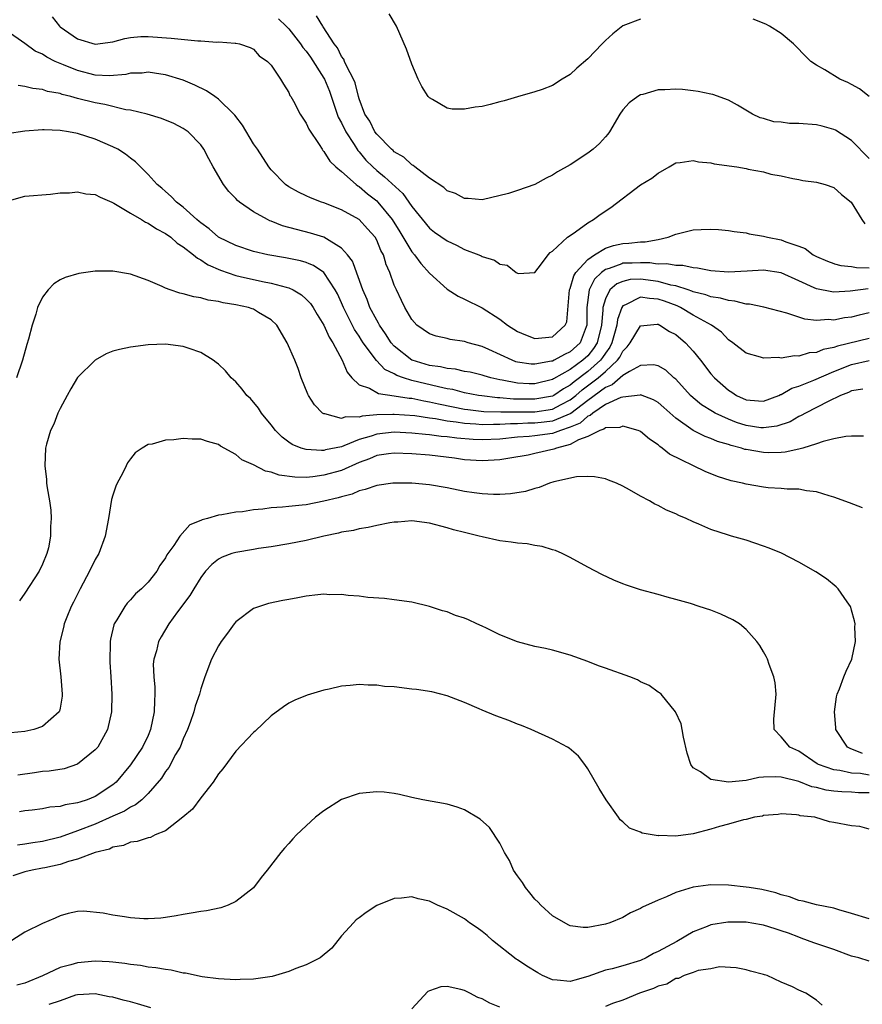
# Model space of a CAD drawing. Units: inches. Extents: x 2592000 to 2595000, y 1485000 to 1488000.
# Drawn here: x 2593188 to 2593284, y 1485824 to 1485936 of the extents above; entities that cross this region are included whole.
import ezdxf

# ---------------------------------------------------------------- set-up
doc = ezdxf.new("R2010")
doc.units = ezdxf.units.IN
doc.header["$MEASUREMENT"] = 0
doc.layers.add('LD25921485_10ft', color=70, linetype='Continuous')

msp = doc.modelspace()

# ---------------------------------------------------------------- linework, layer by layer
at = {"layer": 'LD25921485_10ft'}
for points, elevation in [([(2593192.09, 1485936.09), (2593192.95, 1485935), (2593193, 1485934.95), (2593195, 1485933.57), (2593197, 1485932.98), (2593199, 1485933.24), (2593200.38, 1485933.62), (2593201, 1485933.71), (2593202.18, 1485933.82), (2593203, 1485933.83), (2593205.63, 1485933.63), (2593208.67, 1485933.33), (2593209, 1485933.33), (2593210.81, 1485933.19), (2593211, 1485933.21), (2593212.92, 1485933.08), (2593213, 1485933.08), (2593213.41, 1485933), (2593214.6, 1485932.6), (2593215, 1485932.38), (2593215.65, 1485931.65), (2593216.6, 1485931), (2593217, 1485930.57), (2593218.05, 1485929), (2593218.4, 1485928.4), (2593219, 1485927.47), (2593219.13, 1485927.13), (2593219.23, 1485927), (2593219.53, 1485926.47), (2593220.3, 1485925), (2593221, 1485923.98), (2593221.28, 1485923.28), (2593222.47, 1485921.53), (2593222.8, 1485921), (2593222.88, 1485920.88), (2593223, 1485920.77), (2593223.66, 1485919.66), (2593224.36, 1485919), (2593225, 1485918.48), (2593226.67, 1485917), (2593226.85, 1485916.85), (2593227, 1485916.78), (2593227.95, 1485915.95), (2593229, 1485915.15), (2593229.15, 1485915), (2593230.76, 1485913), (2593231.63, 1485911.63), (2593233, 1485909.34), (2593233.29, 1485909), (2593234.01, 1485908.01), (2593234.04, 1485907.98), (2593235, 1485906.91), (2593237, 1485905.08), (2593238.28, 1485904.28), (2593239, 1485903.96), (2593241, 1485902.97), (2593243, 1485901.67), (2593243.88, 1485901), (2593245, 1485900.29), (2593245.91, 1485899.91), (2593247, 1485899.49), (2593249, 1485899.65), (2593250.44, 1485901), (2593250.61, 1485901.39), (2593250.93, 1485905), (2593251, 1485905.18), (2593251.4, 1485906.6), (2593251.66, 1485907), (2593252.55, 1485907.98), (2593253, 1485908.48), (2593253.76, 1485909), (2593255, 1485909.75), (2593255.94, 1485910.06), (2593257, 1485910.3), (2593257.68, 1485910.32), (2593259, 1485910.49), (2593259.52, 1485910.48), (2593261, 1485910.73), (2593262.16, 1485911), (2593263, 1485911.34), (2593265, 1485911.83), (2593265.88, 1485911.88), (2593267, 1485911.92), (2593267.88, 1485911.88), (2593269, 1485911.78), (2593269.66, 1485911.66), (2593271, 1485911.48), (2593271.37, 1485911.37), (2593273, 1485911.12), (2593273.44, 1485911), (2593275, 1485910.7), (2593275.53, 1485910.47), (2593277, 1485909.98), (2593277.72, 1485909.72), (2593278.62, 1485909), (2593279, 1485908.79), (2593280.27, 1485908.26), (2593281, 1485908), (2593281.07, 1485907.98), (2593281.78, 1485907.78), (2593283, 1485907.67), (2593283.55, 1485907.55), (2593285, 1485907.52)], 11260), ([(2593217.85, 1485935.85), (2593218.71, 1485935), (2593219, 1485934.69), (2593220.35, 1485933), (2593220.6, 1485932.6), (2593221, 1485932.15), (2593221.49, 1485931.49), (2593223, 1485929.11), (2593223.06, 1485929), (2593223.63, 1485927.63), (2593224.64, 1485924.64), (2593225, 1485924.02), (2593225.49, 1485923), (2593226.44, 1485921.56), (2593226.87, 1485920.87), (2593227, 1485920.73), (2593227.78, 1485919.78), (2593228.55, 1485919), (2593229, 1485918.59), (2593229.88, 1485917.88), (2593231.96, 1485915.96), (2593232.65, 1485915), (2593233, 1485914.48), (2593235, 1485912.02), (2593235.58, 1485911.58), (2593237, 1485910.58), (2593238.09, 1485910.09), (2593239, 1485909.62), (2593240.61, 1485909), (2593240.88, 1485908.88), (2593241, 1485908.81), (2593242.39, 1485908.39), (2593242.95, 1485907.98), (2593243, 1485907.95), (2593243.82, 1485907.82), (2593244.86, 1485907), (2593245, 1485906.91), (2593245.13, 1485906.87), (2593247, 1485906.97), (2593247.75, 1485907.98), (2593248.5, 1485909), (2593248.74, 1485909.26), (2593249, 1485909.41), (2593250.71, 1485911), (2593251, 1485911.21), (2593251.61, 1485911.61), (2593253, 1485912.65), (2593253.65, 1485913), (2593254.42, 1485913.58), (2593255.62, 1485914.38), (2593259, 1485916.97), (2593260.27, 1485917.73), (2593261, 1485918.3), (2593262.27, 1485919), (2593263, 1485919.45), (2593263.49, 1485919.49), (2593265, 1485919.74), (2593265.59, 1485919.59), (2593267, 1485919.47), (2593267.36, 1485919.36), (2593269.94, 1485919), (2593271, 1485918.82), (2593271.25, 1485918.75), (2593273, 1485918.44), (2593273.81, 1485918.19), (2593275, 1485917.98), (2593276.33, 1485917.67), (2593277, 1485917.55), (2593277.45, 1485917.45), (2593279, 1485917.27), (2593280, 1485917), (2593281, 1485916.67), (2593281.86, 1485915.86), (2593282.97, 1485915), (2593284.15, 1485913), (2593284.51, 1485912.51)], 11270), ([(2593285, 1485919.94), (2593283, 1485922.01), (2593281.17, 1485923.17), (2593281, 1485923.26), (2593279.64, 1485923.64), (2593279, 1485923.77), (2593277, 1485923.92), (2593275.95, 1485923.95), (2593275, 1485924.07), (2593274.14, 1485924.14), (2593273, 1485924.49), (2593272.59, 1485924.59), (2593271.72, 1485925), (2593270.04, 1485926.04), (2593269, 1485926.6), (2593267.22, 1485927.22), (2593267, 1485927.27), (2593265.57, 1485927.57), (2593265, 1485927.65), (2593263.79, 1485927.79), (2593263, 1485927.86), (2593261.78, 1485927.78), (2593261, 1485927.76), (2593259.25, 1485927.25), (2593259, 1485927.19), (2593258.69, 1485927), (2593257.7, 1485926.3), (2593257, 1485925.5), (2593256.64, 1485925), (2593255.49, 1485923), (2593255.28, 1485922.72), (2593255, 1485922.43), (2593254.34, 1485921.66), (2593253.61, 1485921), (2593253, 1485920.56), (2593251, 1485919.25), (2593249.57, 1485918.43), (2593249, 1485918.06), (2593248.27, 1485917.73), (2593247, 1485916.98), (2593245, 1485916.3), (2593243.98, 1485915.98), (2593241, 1485915.27), (2593239.39, 1485915.39), (2593239, 1485915.39), (2593237.97, 1485915.97), (2593237, 1485916.29), (2593236.64, 1485916.64), (2593235, 1485917.73), (2593233.33, 1485919), (2593233.15, 1485919.15), (2593233, 1485919.22), (2593232.09, 1485920.09), (2593231, 1485920.72), (2593230.86, 1485920.86), (2593230.68, 1485921), (2593229, 1485922.73), (2593228.8, 1485923), (2593228.22, 1485924.22), (2593227.67, 1485925), (2593227, 1485926.75), (2593226.93, 1485927), (2593226.55, 1485928.55), (2593226.36, 1485929), (2593225.59, 1485930.41), (2593225.34, 1485931), (2593225.25, 1485931.25), (2593225, 1485931.56), (2593224.54, 1485932.54), (2593224.18, 1485933), (2593222.93, 1485934.93), (2593222.87, 1485935), (2593222.17, 1485936.17)], 11280), ([(2593259, 1485935.82), (2593257, 1485935.03), (2593255.85, 1485934.15), (2593255, 1485933.37), (2593254.63, 1485933), (2593253, 1485931.28), (2593251.75, 1485930.25), (2593251, 1485929.51), (2593250.1, 1485929), (2593249, 1485928.25), (2593247.81, 1485927.81), (2593247, 1485927.54), (2593245, 1485926.98), (2593243.5, 1485926.5), (2593243, 1485926.39), (2593241.9, 1485926.1), (2593241, 1485925.89), (2593240.19, 1485925.81), (2593239, 1485925.57), (2593237.57, 1485925.57), (2593237, 1485925.68), (2593235.33, 1485926.67), (2593235, 1485926.84), (2593234.86, 1485927), (2593234.13, 1485928.13), (2593233.71, 1485929), (2593233, 1485930.69), (2593232.4, 1485932.4), (2593231.25, 1485935), (2593230.42, 1485936.42)], 11290), ([(2593284.98, 1485927), (2593283.89, 1485927.89), (2593283, 1485928.39), (2593282.59, 1485928.59), (2593281.66, 1485929), (2593279.97, 1485930.03), (2593279, 1485930.56), (2593278.37, 1485931), (2593277.67, 1485931.67), (2593276.71, 1485932.71), (2593276.4, 1485933), (2593275, 1485934.16), (2593273.67, 1485935), (2593273.24, 1485935.24), (2593271.81, 1485935.81)], 11290), ([(2593284.89, 1485905.11), (2593282.85, 1485904.85), (2593281, 1485904.76), (2593280.77, 1485904.77), (2593279, 1485905.12), (2593278.75, 1485905.25), (2593277, 1485906.02), (2593275, 1485906.96), (2593273, 1485907.24), (2593271.12, 1485907.12), (2593269, 1485907.03), (2593267, 1485907.17), (2593265.48, 1485907.48), (2593265, 1485907.5), (2593263.8, 1485907.8), (2593263, 1485907.77), (2593262.01, 1485907.98), (2593261.99, 1485907.99), (2593261, 1485907.95), (2593260.72, 1485907.98), (2593260.07, 1485908.07), (2593259, 1485908.09), (2593258.04, 1485908.04), (2593257, 1485908.03), (2593256.89, 1485907.98), (2593255.44, 1485907.44), (2593255, 1485907.32), (2593254.58, 1485907), (2593253.77, 1485906.23), (2593253.16, 1485905), (2593252.9, 1485903), (2593252.9, 1485901), (2593252.81, 1485900.81), (2593252.12, 1485899), (2593251, 1485897.95), (2593250.34, 1485897.66), (2593249.18, 1485897), (2593249, 1485896.91), (2593248.88, 1485896.88), (2593247, 1485896.54), (2593246.57, 1485896.57), (2593245, 1485896.8), (2593244.84, 1485896.84), (2593244.42, 1485897), (2593241.77, 1485898.23), (2593241, 1485898.57), (2593239.42, 1485899), (2593239, 1485899.14), (2593237.37, 1485899.37), (2593237, 1485899.47), (2593235.75, 1485899.75), (2593235, 1485900.02), (2593233.57, 1485901), (2593233, 1485901.62), (2593232.21, 1485903), (2593231.81, 1485903.81), (2593231.25, 1485905), (2593231, 1485905.56), (2593230.5, 1485907), (2593230.05, 1485907.98), (2593230.03, 1485908.03), (2593229.76, 1485909), (2593229.48, 1485909.48), (2593229, 1485910.68), (2593228.82, 1485911), (2593227.97, 1485911.97), (2593227, 1485913), (2593225, 1485914.11), (2593223, 1485914.91), (2593222.73, 1485915), (2593221.47, 1485915.47), (2593221, 1485915.71), (2593220.11, 1485916.11), (2593219, 1485916.74), (2593218.62, 1485917), (2593217, 1485918.67), (2593216.74, 1485919), (2593215.43, 1485921), (2593215, 1485921.62), (2593213.73, 1485923.73), (2593212.87, 1485924.87), (2593212.77, 1485925), (2593211, 1485926.7), (2593210.58, 1485927), (2593209.65, 1485927.65), (2593208.31, 1485928.31), (2593207, 1485928.88), (2593205, 1485929.48), (2593204.46, 1485929.54), (2593203, 1485929.76), (2593202.32, 1485929.68), (2593201, 1485929.65), (2593200.48, 1485929.52), (2593198.63, 1485929.37), (2593197, 1485929.44), (2593195, 1485929.95), (2593193.38, 1485930.62), (2593193, 1485930.76), (2593192.46, 1485931), (2593191.48, 1485931.48), (2593191, 1485931.83), (2593190.18, 1485932.18), (2593189, 1485933.04), (2593187, 1485934.44)], 11250), ([(2593285, 1485902.4), (2593283.86, 1485902.14), (2593283, 1485901.92), (2593282.18, 1485901.82), (2593281, 1485901.58), (2593280.38, 1485901.62), (2593279, 1485901.54), (2593277.69, 1485901.69), (2593275.64, 1485902.36), (2593273.03, 1485903.03), (2593271.39, 1485903.39), (2593271, 1485903.4), (2593269.74, 1485903.74), (2593269, 1485903.79), (2593268.08, 1485904.08), (2593267, 1485904.22), (2593266.44, 1485904.44), (2593265, 1485904.78), (2593264.85, 1485904.85), (2593264.42, 1485905), (2593263, 1485905.47), (2593262.44, 1485905.56), (2593261, 1485905.98), (2593259, 1485906.22), (2593257.83, 1485906.17), (2593257, 1485905.98), (2593256.3, 1485905.7), (2593255.53, 1485905), (2593255, 1485903.98), (2593254.71, 1485903), (2593254.71, 1485902.71), (2593254.55, 1485901), (2593254.06, 1485899), (2593253.66, 1485898.34), (2593253, 1485897.52), (2593252.44, 1485897), (2593251, 1485895.94), (2593249.12, 1485894.88), (2593249, 1485894.8), (2593247, 1485894.31), (2593246.32, 1485894.32), (2593245, 1485894.38), (2593243.26, 1485894.74), (2593243, 1485894.77), (2593241.99, 1485895), (2593241.23, 1485895.23), (2593241, 1485895.31), (2593239.63, 1485895.63), (2593239, 1485895.74), (2593237.97, 1485895.97), (2593237, 1485896.05), (2593236.24, 1485896.24), (2593235, 1485896.41), (2593233.05, 1485897), (2593233, 1485897.02), (2593231, 1485898.62), (2593230.66, 1485899), (2593230.01, 1485900.01), (2593229.31, 1485901), (2593229.21, 1485901.21), (2593229, 1485901.55), (2593228.24, 1485903), (2593227.91, 1485903.91), (2593227.43, 1485905), (2593226.36, 1485907.98), (2593226.26, 1485908.26), (2593225.7, 1485909), (2593225, 1485909.76), (2593222.99, 1485910.99), (2593221.47, 1485911.47), (2593219.87, 1485911.87), (2593218.3, 1485912.3), (2593217, 1485912.82), (2593216.86, 1485912.86), (2593216.58, 1485913), (2593215, 1485913.88), (2593213.39, 1485915), (2593213.18, 1485915.18), (2593213, 1485915.39), (2593212.19, 1485916.19), (2593211.59, 1485917), (2593210.39, 1485919), (2593209.9, 1485919.9), (2593209.34, 1485921), (2593209, 1485921.51), (2593207.55, 1485923), (2593207, 1485923.38), (2593205.92, 1485923.92), (2593204.52, 1485924.52), (2593202.92, 1485925), (2593201, 1485925.45), (2593200.49, 1485925.51), (2593198.09, 1485926.09), (2593197, 1485926.27), (2593195, 1485926.79), (2593194.24, 1485927), (2593193.24, 1485927.24), (2593193, 1485927.34), (2593191.58, 1485927.58), (2593191, 1485927.79), (2593189.91, 1485927.91), (2593189, 1485928.16), (2593188.25, 1485928.25)], 11240), ([(2593285, 1485899.48), (2593281.39, 1485898.61), (2593281, 1485898.45), (2593279.78, 1485898.22), (2593279, 1485897.88), (2593278.17, 1485897.83), (2593277, 1485897.47), (2593276.49, 1485897.51), (2593275, 1485897.25), (2593274.7, 1485897.3), (2593273, 1485897.22), (2593272.65, 1485897.35), (2593271, 1485897.82), (2593269.5, 1485899), (2593269, 1485899.33), (2593268.2, 1485900.2), (2593267.07, 1485901), (2593265, 1485902.15), (2593263.55, 1485903), (2593263.18, 1485903.18), (2593261.72, 1485903.72), (2593261, 1485903.97), (2593260.02, 1485904.02), (2593259, 1485904.19), (2593257.31, 1485903.31), (2593257, 1485903.2), (2593256.86, 1485903), (2593256.37, 1485901.63), (2593256.3, 1485901), (2593256.05, 1485900.05), (2593255.75, 1485899), (2593255.5, 1485898.5), (2593255, 1485897.82), (2593254.69, 1485897.31), (2593254.44, 1485897), (2593253, 1485895.72), (2593251.45, 1485894.55), (2593251, 1485894.16), (2593250.25, 1485893.75), (2593249.13, 1485893), (2593249, 1485892.93), (2593247, 1485892.56), (2593246.56, 1485892.56), (2593244.57, 1485892.57), (2593243, 1485892.72), (2593242.72, 1485892.72), (2593240.94, 1485892.94), (2593240.58, 1485893), (2593239, 1485893.31), (2593237.66, 1485893.66), (2593237, 1485893.76), (2593236.04, 1485893.96), (2593233, 1485894.7), (2593232.05, 1485895), (2593231.28, 1485895.28), (2593231, 1485895.45), (2593229.94, 1485895.94), (2593228.97, 1485896.97), (2593227.47, 1485899), (2593227.28, 1485899.28), (2593227, 1485899.74), (2593226.49, 1485900.49), (2593225.23, 1485903), (2593225, 1485903.54), (2593224.54, 1485904.54), (2593224.28, 1485905), (2593223, 1485907), (2593221.8, 1485907.8), (2593221.32, 1485907.98), (2593221, 1485908.11), (2593220.32, 1485908.32), (2593218.65, 1485908.65), (2593216.62, 1485909), (2593215, 1485909.39), (2593213, 1485910.04), (2593211.01, 1485911), (2593209.94, 1485911.94), (2593209, 1485912.62), (2593208.8, 1485912.8), (2593208.54, 1485913), (2593207, 1485914.41), (2593206.22, 1485915), (2593205.65, 1485915.65), (2593205, 1485916.19), (2593204.58, 1485916.58), (2593204.04, 1485917), (2593203, 1485918.14), (2593201.57, 1485919.57), (2593201, 1485919.98), (2593200.44, 1485920.44), (2593199.55, 1485921), (2593199, 1485921.29), (2593197, 1485922.14), (2593195, 1485922.79), (2593193.95, 1485923), (2593193, 1485923.15), (2593191.2, 1485923.2), (2593191, 1485923.22), (2593189, 1485923.06), (2593187, 1485922.75)], 11230), ([(2593187, 1485915.11), (2593189, 1485915.66), (2593191.91, 1485915.91), (2593193, 1485916.05), (2593194.06, 1485916.06), (2593195, 1485916.18), (2593195.94, 1485915.94), (2593197, 1485915.85), (2593197.55, 1485915.55), (2593198.87, 1485915), (2593199.12, 1485914.88), (2593201, 1485913.74), (2593202.25, 1485913), (2593202.7, 1485912.7), (2593203, 1485912.59), (2593203.95, 1485911.95), (2593205, 1485911.42), (2593205.58, 1485911), (2593206.32, 1485910.32), (2593207, 1485909.92), (2593208.18, 1485909), (2593208.61, 1485908.61), (2593209, 1485908.43), (2593209.64, 1485907.98), (2593209.84, 1485907.84), (2593211.24, 1485907.24), (2593213, 1485906.63), (2593213.46, 1485906.54), (2593216.02, 1485905.98), (2593217, 1485905.79), (2593218.7, 1485905.3), (2593219, 1485905.23), (2593219.51, 1485905), (2593220.45, 1485904.45), (2593221, 1485903.96), (2593221.46, 1485903.46), (2593221.76, 1485903), (2593222.22, 1485902.22), (2593223, 1485901), (2593223.61, 1485899.61), (2593224, 1485899), (2593225.07, 1485897), (2593225.64, 1485895.64), (2593226.19, 1485895), (2593227, 1485894.22), (2593228.19, 1485893.81), (2593229.22, 1485893.22), (2593231, 1485892.97), (2593232.69, 1485892.69), (2593233, 1485892.67), (2593234.38, 1485892.38), (2593235, 1485892.28), (2593236.03, 1485892.03), (2593237.69, 1485891.69), (2593239, 1485891.44), (2593239.38, 1485891.38), (2593241.17, 1485891.17), (2593243.12, 1485891.12), (2593247, 1485891.15), (2593249, 1485891.45), (2593249.96, 1485891.96), (2593251, 1485892.48), (2593251.65, 1485893), (2593252.37, 1485893.63), (2593254.19, 1485895), (2593255, 1485895.71), (2593256.4, 1485897), (2593256.65, 1485897.35), (2593257, 1485898.05), (2593257.49, 1485898.51), (2593257.84, 1485899), (2593259, 1485900.91), (2593259.76, 1485901), (2593260.9, 1485901.1), (2593261, 1485901.09), (2593261.2, 1485901), (2593262.29, 1485900.29), (2593263, 1485899.92), (2593264.1, 1485899), (2593265, 1485898.05), (2593265.83, 1485897), (2593267, 1485895.47), (2593267.41, 1485895), (2593269, 1485893.58), (2593269.37, 1485893.37), (2593269.9, 1485893), (2593271, 1485892.48), (2593272.4, 1485892.4), (2593273, 1485892.33), (2593274.74, 1485893), (2593274.91, 1485893.09), (2593275, 1485893.11), (2593276.19, 1485893.81), (2593277, 1485894.05), (2593278.72, 1485894.72), (2593281, 1485895.72), (2593283, 1485896.53), (2593285, 1485896.97)], 11220), ([(2593262.01, 1485907.98), (2593261.99, 1485907.99)], 11250), ([(2593284.27, 1485893.73), (2593283, 1485893.53), (2593282.66, 1485893.34), (2593281.75, 1485893), (2593280.32, 1485892.32), (2593277.75, 1485891), (2593277.28, 1485890.72), (2593277, 1485890.6), (2593276, 1485890), (2593274.51, 1485889.49), (2593273, 1485889.3), (2593272.67, 1485889.33), (2593271, 1485889.56), (2593269.92, 1485889.92), (2593269, 1485890.29), (2593267.47, 1485891), (2593267.17, 1485891.17), (2593265.93, 1485891.93), (2593265, 1485892.71), (2593264.68, 1485893), (2593263, 1485894.84), (2593262.92, 1485894.92), (2593262.8, 1485895), (2593261.86, 1485895.86), (2593261, 1485896.35), (2593260.47, 1485896.47), (2593259, 1485896.4), (2593257.74, 1485895.74), (2593257, 1485895.25), (2593255.79, 1485894.21), (2593255, 1485893.91), (2593253, 1485892.44), (2593251.06, 1485890.94), (2593249, 1485890.07), (2593248.06, 1485889.94), (2593247, 1485889.84), (2593246.17, 1485889.83), (2593245, 1485889.78), (2593244.22, 1485889.78), (2593243, 1485889.68), (2593242.3, 1485889.7), (2593241, 1485889.66), (2593240.27, 1485889.73), (2593239, 1485889.8), (2593238.04, 1485889.96), (2593237, 1485890.07), (2593235.67, 1485890.33), (2593235, 1485890.41), (2593233.33, 1485890.67), (2593231, 1485890.84), (2593230.82, 1485890.82), (2593229, 1485890.78), (2593227.36, 1485890.64), (2593227, 1485890.53), (2593225.45, 1485890.55), (2593225, 1485890.38), (2593223.09, 1485890.91), (2593223, 1485890.9), (2593222.85, 1485891), (2593221.93, 1485891.93), (2593221.24, 1485893), (2593221.16, 1485893.16), (2593220.43, 1485895), (2593220.06, 1485896.06), (2593219.68, 1485897), (2593218.82, 1485899), (2593217.65, 1485901), (2593217, 1485901.59), (2593215.55, 1485902.45), (2593215, 1485902.8), (2593214.86, 1485902.86), (2593214.42, 1485903), (2593213, 1485903.31), (2593211.54, 1485903.54), (2593211, 1485903.68), (2593209.83, 1485903.83), (2593209, 1485904.09), (2593208.2, 1485904.2), (2593207, 1485904.56), (2593206.63, 1485904.63), (2593205.52, 1485905), (2593205, 1485905.21), (2593204.59, 1485905.41), (2593203, 1485906.09), (2593201, 1485906.79), (2593199, 1485907.14), (2593197, 1485907.14), (2593195.13, 1485906.87), (2593193.57, 1485906.43), (2593193, 1485906.14), (2593192.29, 1485905.71), (2593191.64, 1485905), (2593191, 1485904.18), (2593190.45, 1485903), (2593190.25, 1485902.25), (2593189.81, 1485901), (2593189.4, 1485899.4), (2593189.21, 1485898.79), (2593188.73, 1485897), (2593188.03, 1485895)], 11210), ([(2593284.35, 1485888.35), (2593283, 1485888.35), (2593282.33, 1485888.33), (2593281, 1485888.06), (2593279.77, 1485887.77), (2593279, 1485887.49), (2593277.44, 1485887), (2593277, 1485886.88), (2593275.46, 1485886.54), (2593275, 1485886.51), (2593273.52, 1485886.48), (2593273, 1485886.49), (2593271, 1485886.83), (2593270.86, 1485886.86), (2593270.47, 1485887), (2593269.3, 1485887.3), (2593269, 1485887.41), (2593267.77, 1485887.77), (2593267, 1485888.11), (2593266.34, 1485888.34), (2593265, 1485889), (2593263, 1485890.43), (2593261.64, 1485891.64), (2593261, 1485892.19), (2593260.48, 1485892.48), (2593259, 1485893.05), (2593258.97, 1485893.03), (2593257, 1485892.82), (2593256.75, 1485892.75), (2593255, 1485891.95), (2593253.56, 1485891), (2593253.27, 1485890.73), (2593253, 1485890.64), (2593252.14, 1485889.85), (2593251, 1485889.37), (2593249.92, 1485889), (2593249, 1485888.65), (2593247, 1485888.39), (2593246.32, 1485888.32), (2593245, 1485888.24), (2593243, 1485888.04), (2593241, 1485887.96), (2593239.99, 1485887.99), (2593238.13, 1485888.13), (2593237, 1485888.27), (2593236.32, 1485888.32), (2593235, 1485888.51), (2593234.54, 1485888.54), (2593233, 1485888.72), (2593231, 1485888.81), (2593229, 1485888.6), (2593228.38, 1485888.38), (2593227, 1485887.97), (2593225.25, 1485887.25), (2593225, 1485887.17), (2593223.19, 1485886.81), (2593223, 1485886.75), (2593222.73, 1485886.73), (2593221, 1485886.84), (2593220.43, 1485887), (2593219.4, 1485887.4), (2593219, 1485887.69), (2593218.26, 1485888.26), (2593217.51, 1485889), (2593217, 1485889.65), (2593215.89, 1485891), (2593215.55, 1485891.55), (2593214.64, 1485892.64), (2593214.25, 1485893), (2593213.72, 1485893.72), (2593213, 1485894.53), (2593212.47, 1485895), (2593211.8, 1485895.79), (2593211, 1485896.57), (2593210.76, 1485896.76), (2593210.41, 1485897), (2593209, 1485897.89), (2593207.68, 1485898.32), (2593207, 1485898.58), (2593205, 1485898.82), (2593203, 1485898.76), (2593201, 1485898.5), (2593199.77, 1485898.23), (2593199, 1485898.02), (2593198.26, 1485897.74), (2593196.98, 1485897.02), (2593195, 1485895.03), (2593194.24, 1485893.76), (2593193.81, 1485893), (2593193, 1485891.52), (2593192.75, 1485891), (2593192.28, 1485889.72), (2593191.9, 1485889), (2593191.46, 1485887.46), (2593191.36, 1485887), (2593191.25, 1485885), (2593191.44, 1485883.44), (2593191.46, 1485883), (2593191.52, 1485882.48), (2593191.78, 1485881), (2593191.94, 1485879.94), (2593191.98, 1485879), (2593191.91, 1485878.09), (2593191.92, 1485877), (2593191.67, 1485875.67), (2593191.51, 1485875), (2593191, 1485873.79), (2593190.64, 1485873), (2593189, 1485870.52), (2593188.37, 1485869.63)], 11200), ([(2593284.23, 1485880.23), (2593282.78, 1485880.78), (2593281, 1485881.42), (2593280.44, 1485881.56), (2593279, 1485882.03), (2593277.86, 1485882.14), (2593277, 1485882.32), (2593275.68, 1485882.32), (2593275, 1485882.4), (2593273.52, 1485882.48), (2593273, 1485882.55), (2593271, 1485882.9), (2593270.61, 1485883), (2593269.29, 1485883.29), (2593267.77, 1485883.77), (2593266.35, 1485884.35), (2593262.3, 1485886.3), (2593261.48, 1485887), (2593261.18, 1485887.18), (2593261, 1485887.36), (2593260.02, 1485888.02), (2593259, 1485888.89), (2593258.93, 1485888.93), (2593258.75, 1485889), (2593257, 1485889.5), (2593256.64, 1485889.36), (2593255, 1485889.3), (2593254.84, 1485889.16), (2593254.37, 1485889), (2593253, 1485888.33), (2593251.95, 1485887.95), (2593251, 1485887.41), (2593249.43, 1485887), (2593249.13, 1485886.87), (2593247, 1485886.38), (2593246.22, 1485886.22), (2593244.15, 1485885.86), (2593243, 1485885.69), (2593242.36, 1485885.64), (2593241, 1485885.57), (2593239, 1485885.69), (2593237.85, 1485885.85), (2593235, 1485886.19), (2593233, 1485886.34), (2593231, 1485886.42), (2593230.34, 1485886.34), (2593229, 1485886.15), (2593228.2, 1485885.8), (2593227, 1485885.37), (2593225, 1485884.47), (2593223, 1485883.91), (2593221.74, 1485883.74), (2593221, 1485883.68), (2593219.7, 1485883.7), (2593217.92, 1485883.92), (2593217, 1485884.28), (2593216.37, 1485884.37), (2593215, 1485885.12), (2593213.68, 1485885.68), (2593213, 1485886.27), (2593211.23, 1485887.23), (2593211, 1485887.41), (2593209.76, 1485887.76), (2593209, 1485888.01), (2593208.03, 1485888.03), (2593207, 1485888.09), (2593205.95, 1485887.95), (2593205, 1485887.92), (2593203.46, 1485887.46), (2593203, 1485887.4), (2593202.35, 1485887), (2593201.55, 1485886.45), (2593201, 1485885.78), (2593200.66, 1485885.34), (2593200.52, 1485885), (2593200.1, 1485884.1), (2593199.5, 1485883), (2593199.34, 1485882.66), (2593199, 1485881.67), (2593198.84, 1485881.16), (2593198.5, 1485879), (2593198.14, 1485877), (2593197.39, 1485875), (2593197, 1485874.34), (2593196.36, 1485873), (2593195.27, 1485871), (2593194.52, 1485869.48), (2593194.26, 1485869), (2593193.76, 1485867.76), (2593193.47, 1485867), (2593193.39, 1485866.61), (2593192.96, 1485864.96), (2593192.86, 1485863), (2593193.09, 1485861), (2593193.23, 1485859), (2593193.22, 1485858.78), (2593193, 1485857.41), (2593192.93, 1485857.07), (2593192.9, 1485857), (2593191, 1485855.34), (2593190.02, 1485855), (2593189, 1485854.76), (2593187.4, 1485854.6)], 11190), ([(2593284.25, 1485852.25), (2593282.83, 1485852.83), (2593282.53, 1485853), (2593281.21, 1485855), (2593281.21, 1485855.21), (2593281.05, 1485857), (2593281.28, 1485858.72), (2593281.37, 1485859), (2593281.63, 1485859.63), (2593282.12, 1485861), (2593282.37, 1485861.63), (2593283.01, 1485863), (2593283.44, 1485865), (2593283.38, 1485866.62), (2593283.39, 1485867), (2593283.34, 1485867.34), (2593283, 1485868.57), (2593282.9, 1485868.9), (2593282.86, 1485869), (2593282.49, 1485869.51), (2593281.47, 1485871), (2593281.24, 1485871.24), (2593280.14, 1485872.14), (2593278.94, 1485872.94), (2593277, 1485874.02), (2593275.04, 1485875.04), (2593273.62, 1485875.62), (2593273, 1485875.86), (2593271, 1485876.52), (2593269.36, 1485877), (2593269, 1485877.09), (2593267, 1485877.74), (2593265.63, 1485878.37), (2593265, 1485878.63), (2593264.2, 1485879), (2593263.34, 1485879.34), (2593263, 1485879.53), (2593261.95, 1485879.95), (2593261, 1485880.46), (2593260.63, 1485880.63), (2593260.03, 1485881), (2593259, 1485881.52), (2593257.74, 1485882.26), (2593257, 1485882.66), (2593256.27, 1485883), (2593255.37, 1485883.37), (2593255, 1485883.51), (2593253.75, 1485883.75), (2593253, 1485883.77), (2593251.73, 1485883.73), (2593249.16, 1485883.16), (2593248.65, 1485883), (2593247.48, 1485882.52), (2593247, 1485882.42), (2593245.93, 1485882.07), (2593244.21, 1485881.79), (2593243, 1485881.74), (2593242.27, 1485881.73), (2593241, 1485881.81), (2593240.08, 1485881.92), (2593239, 1485882.08), (2593237, 1485882.48), (2593235, 1485882.84), (2593233, 1485883.01), (2593231, 1485883.02), (2593230.85, 1485883), (2593229, 1485882.76), (2593227.71, 1485882.29), (2593227, 1485882.14), (2593226.22, 1485881.78), (2593225, 1485881.47), (2593224.64, 1485881.36), (2593223, 1485880.96), (2593221, 1485880.57), (2593220.51, 1485880.51), (2593219, 1485880.38), (2593218.29, 1485880.29), (2593217, 1485880.23), (2593216.06, 1485880.06), (2593215, 1485879.98), (2593213.76, 1485879.76), (2593213, 1485879.7), (2593211.4, 1485879.4), (2593211, 1485879.37), (2593209.76, 1485879), (2593209.15, 1485878.85), (2593209, 1485878.77), (2593207.74, 1485878.26), (2593206.6, 1485877), (2593205.94, 1485875.94), (2593205.15, 1485874.85), (2593205, 1485874.54), (2593204.36, 1485873.64), (2593204, 1485873), (2593203, 1485871.77), (2593202.26, 1485871), (2593201.59, 1485870.41), (2593201, 1485869.73), (2593200.63, 1485869.37), (2593200.37, 1485869), (2593199.46, 1485867.46), (2593199.16, 1485867), (2593199.11, 1485866.89), (2593198.73, 1485865.27), (2593198.68, 1485865), (2593198.65, 1485862.65), (2593198.77, 1485861), (2593198.88, 1485859), (2593198.84, 1485857), (2593198.39, 1485855), (2593197.28, 1485853), (2593197, 1485852.66), (2593195, 1485851.03), (2593193.47, 1485850.53), (2593191.75, 1485850.25), (2593191, 1485850.2), (2593190.08, 1485850.08), (2593188.21, 1485849.79)], 11180), ([(2593285, 1485849.8), (2593284.03, 1485849.97), (2593283, 1485850.03), (2593281.68, 1485850.32), (2593281, 1485850.39), (2593279.25, 1485851), (2593279.09, 1485851.09), (2593277, 1485852.53), (2593275.98, 1485853), (2593275, 1485854.16), (2593274.2, 1485855), (2593274.15, 1485856.15), (2593274.41, 1485859), (2593274.3, 1485860.3), (2593274.17, 1485861), (2593273.63, 1485862.37), (2593273.42, 1485863), (2593273.3, 1485863.3), (2593273, 1485863.83), (2593272.55, 1485864.55), (2593272.21, 1485865), (2593271, 1485866.36), (2593270.24, 1485867), (2593269.48, 1485867.48), (2593268.13, 1485868.13), (2593267, 1485868.56), (2593265.67, 1485869), (2593264.68, 1485869.32), (2593263, 1485869.8), (2593262.04, 1485870.04), (2593261, 1485870.35), (2593259, 1485870.9), (2593257.4, 1485871.4), (2593257, 1485871.56), (2593255.97, 1485871.97), (2593254.61, 1485872.61), (2593253, 1485873.45), (2593251, 1485874.56), (2593250.1, 1485875), (2593249.34, 1485875.34), (2593249, 1485875.43), (2593247.81, 1485875.81), (2593247, 1485875.91), (2593246.1, 1485876.1), (2593245, 1485876.19), (2593244.31, 1485876.31), (2593243, 1485876.46), (2593241, 1485876.9), (2593240.67, 1485877), (2593239, 1485877.39), (2593237.72, 1485877.72), (2593237, 1485877.93), (2593235, 1485878.47), (2593233, 1485878.74), (2593231.41, 1485878.59), (2593231, 1485878.58), (2593230.5, 1485878.5), (2593229, 1485878.2), (2593228.03, 1485877.97), (2593227, 1485877.81), (2593226.36, 1485877.64), (2593225, 1485877.43), (2593224.67, 1485877.33), (2593223, 1485877), (2593221, 1485876.51), (2593219, 1485876.13), (2593217, 1485875.78), (2593215.57, 1485875.57), (2593215, 1485875.46), (2593213, 1485875.14), (2593212.53, 1485875), (2593211.42, 1485874.58), (2593211, 1485874.36), (2593210.25, 1485873.76), (2593209.53, 1485873), (2593209, 1485872.3), (2593208.21, 1485871), (2593207.77, 1485870.23), (2593206.36, 1485868.36), (2593205.37, 1485867), (2593204.48, 1485865.52), (2593204.18, 1485865), (2593203.95, 1485863.95), (2593203.65, 1485863), (2593203.59, 1485862.41), (2593203.67, 1485861), (2593203.79, 1485859.79), (2593203.78, 1485859), (2593203.73, 1485858.27), (2593203.69, 1485857), (2593203.29, 1485855), (2593203, 1485854.31), (2593202.38, 1485853), (2593201.02, 1485850.98), (2593199.37, 1485849), (2593199, 1485848.68), (2593197, 1485847.37), (2593196.08, 1485847), (2593195.26, 1485846.74), (2593195, 1485846.63), (2593193.58, 1485846.42), (2593193, 1485846.24), (2593191.85, 1485846.15), (2593191, 1485845.97), (2593189.82, 1485845.82), (2593189, 1485845.73), (2593188.38, 1485845.62)], 11170), ([(2593285, 1485847.8), (2593283.8, 1485847.8), (2593283, 1485847.85), (2593281.9, 1485847.9), (2593281, 1485847.99), (2593280.1, 1485848.1), (2593279, 1485848.38), (2593278.48, 1485848.48), (2593277, 1485849.06), (2593275, 1485849.57), (2593274.39, 1485849.61), (2593273, 1485849.55), (2593272.46, 1485849.54), (2593271, 1485849.2), (2593269.01, 1485849.01), (2593267, 1485849.32), (2593265.82, 1485850.18), (2593265, 1485850.63), (2593264.72, 1485851), (2593264.31, 1485852.31), (2593263.87, 1485854.13), (2593263.74, 1485855), (2593263.62, 1485855.62), (2593262.99, 1485856.99), (2593261.35, 1485859), (2593261.16, 1485859.16), (2593261, 1485859.24), (2593259.99, 1485859.99), (2593259, 1485860.43), (2593258.64, 1485860.64), (2593257.78, 1485861), (2593255, 1485861.98), (2593254.22, 1485862.22), (2593253, 1485862.71), (2593251, 1485863.44), (2593249, 1485864), (2593248.19, 1485864.19), (2593247, 1485864.45), (2593245, 1485864.96), (2593243, 1485865.78), (2593241.49, 1485866.51), (2593241, 1485866.76), (2593240.4, 1485867), (2593239.45, 1485867.45), (2593239, 1485867.64), (2593237.98, 1485867.98), (2593237, 1485868.36), (2593236.48, 1485868.48), (2593235, 1485868.98), (2593233, 1485869.48), (2593231, 1485869.74), (2593229.9, 1485869.9), (2593227.98, 1485870.02), (2593227, 1485870.18), (2593225.76, 1485870.24), (2593225, 1485870.35), (2593223.67, 1485870.33), (2593223, 1485870.37), (2593222.32, 1485870.32), (2593221, 1485870.17), (2593220.03, 1485869.97), (2593219, 1485869.8), (2593218.33, 1485869.67), (2593216.69, 1485869.31), (2593215.67, 1485869), (2593215, 1485868.75), (2593213, 1485867.24), (2593212.8, 1485867), (2593212.04, 1485865.96), (2593211.31, 1485865), (2593211, 1485864.51), (2593210.22, 1485863), (2593209.46, 1485861), (2593209, 1485859.62), (2593208.84, 1485859), (2593208.35, 1485857.65), (2593208.22, 1485857), (2593207.8, 1485855.8), (2593207.48, 1485855), (2593207, 1485853.93), (2593206.64, 1485853), (2593206.14, 1485852.14), (2593205.35, 1485850.65), (2593205, 1485850.21), (2593204.53, 1485849.47), (2593203, 1485847.72), (2593202.29, 1485847), (2593201.59, 1485846.41), (2593201, 1485846.17), (2593200.31, 1485845.69), (2593199, 1485845.14), (2593197, 1485844.23), (2593195, 1485843.45), (2593193, 1485842.74), (2593191, 1485842.25), (2593189.9, 1485842.1), (2593189, 1485841.95), (2593188.16, 1485841.84)], 11160), ([(2593285, 1485843.64), (2593283.94, 1485843.94), (2593283, 1485844.03), (2593281, 1485844.42), (2593280.49, 1485844.49), (2593278.81, 1485845), (2593277.17, 1485845.17), (2593277, 1485845.23), (2593276.72, 1485845.28), (2593275, 1485845.38), (2593274.67, 1485845.33), (2593273, 1485845.19), (2593272.86, 1485845.14), (2593271.97, 1485845), (2593271, 1485844.75), (2593270.7, 1485844.7), (2593269, 1485844.23), (2593267.97, 1485843.97), (2593267, 1485843.65), (2593265, 1485843.12), (2593263, 1485842.87), (2593261.08, 1485842.92), (2593261, 1485842.91), (2593259.2, 1485843.2), (2593259, 1485843.3), (2593257.76, 1485843.76), (2593257, 1485844.48), (2593256.7, 1485844.7), (2593256.5, 1485845), (2593255.08, 1485847), (2593254.28, 1485848.28), (2593253, 1485850.52), (2593252.66, 1485851), (2593251.94, 1485851.94), (2593250.88, 1485852.88), (2593250.69, 1485853), (2593249, 1485853.91), (2593246.57, 1485855), (2593245.45, 1485855.45), (2593245, 1485855.61), (2593244.01, 1485856.01), (2593242.55, 1485856.55), (2593241, 1485857.19), (2593240.64, 1485857.36), (2593239, 1485858.07), (2593237, 1485858.82), (2593235.26, 1485859.26), (2593233.54, 1485859.54), (2593233, 1485859.58), (2593231, 1485859.83), (2593229.9, 1485859.9), (2593229, 1485860.05), (2593228.02, 1485860.02), (2593227, 1485860.13), (2593225.98, 1485859.98), (2593225, 1485859.93), (2593223.59, 1485859.59), (2593223, 1485859.48), (2593221.1, 1485858.9), (2593219.68, 1485858.32), (2593219, 1485857.98), (2593218.42, 1485857.58), (2593217, 1485856.54), (2593215.2, 1485854.8), (2593215, 1485854.64), (2593213, 1485852.52), (2593211.5, 1485850.5), (2593211, 1485849.93), (2593210.41, 1485849), (2593209, 1485847.23), (2593208.07, 1485845.93), (2593206.96, 1485845), (2593205, 1485843.45), (2593203.82, 1485843), (2593203.28, 1485842.72), (2593203, 1485842.67), (2593201.75, 1485842.25), (2593201, 1485842.17), (2593200.2, 1485841.8), (2593199, 1485841.61), (2593198.61, 1485841.39), (2593197, 1485841.01), (2593195, 1485840.23), (2593193.97, 1485839.97), (2593193, 1485839.62), (2593191.27, 1485839.27), (2593191, 1485839.2), (2593189.82, 1485839), (2593189, 1485838.8), (2593187.64, 1485838.36)], 11150), ([(2593285, 1485833.47), (2593283, 1485834.07), (2593281.54, 1485834.46), (2593281, 1485834.65), (2593279, 1485835.06), (2593277.48, 1485835.48), (2593277, 1485835.55), (2593275.95, 1485835.95), (2593275, 1485836.17), (2593274.4, 1485836.4), (2593272.78, 1485836.78), (2593271.35, 1485837), (2593271, 1485837.07), (2593269, 1485837.29), (2593267, 1485837.32), (2593266.7, 1485837.3), (2593265, 1485837.06), (2593263, 1485836.44), (2593261.96, 1485835.96), (2593261, 1485835.57), (2593259.22, 1485834.78), (2593259, 1485834.63), (2593257.88, 1485834.12), (2593257, 1485833.62), (2593255.51, 1485833), (2593255, 1485832.83), (2593253, 1485832.47), (2593252.47, 1485832.47), (2593251, 1485832.67), (2593250.77, 1485832.77), (2593249, 1485833.79), (2593247.68, 1485835), (2593247.35, 1485835.35), (2593247, 1485835.69), (2593246.4, 1485836.4), (2593245.91, 1485837), (2593245.58, 1485837.58), (2593245, 1485838.35), (2593244.56, 1485839), (2593244.1, 1485840.1), (2593243.53, 1485841), (2593243, 1485842.07), (2593241.84, 1485843.85), (2593240.78, 1485844.78), (2593239, 1485845.86), (2593238.17, 1485846.17), (2593237, 1485846.5), (2593234.25, 1485847), (2593233, 1485847.27), (2593231.6, 1485847.6), (2593231, 1485847.71), (2593229.85, 1485847.85), (2593229, 1485847.91), (2593227, 1485847.71), (2593225, 1485847.01), (2593223, 1485845.75), (2593222.04, 1485845), (2593221, 1485844.05), (2593219.9, 1485843), (2593219.45, 1485842.55), (2593219, 1485842.01), (2593218.52, 1485841.48), (2593218.12, 1485841), (2593216.54, 1485839), (2593215.85, 1485838.15), (2593215, 1485836.97), (2593213, 1485835.41), (2593212.13, 1485835), (2593211.29, 1485834.71), (2593209.64, 1485834.36), (2593209, 1485834.29), (2593207.92, 1485834.08), (2593207, 1485833.94), (2593206.21, 1485833.79), (2593205, 1485833.6), (2593204.46, 1485833.54), (2593203, 1485833.45), (2593202.54, 1485833.46), (2593201, 1485833.57), (2593200.32, 1485833.68), (2593199, 1485833.87), (2593197.89, 1485834.11), (2593195.67, 1485834.33), (2593195, 1485834.28), (2593193.93, 1485834.07), (2593193, 1485833.8), (2593192.46, 1485833.54), (2593191, 1485832.92), (2593189, 1485831.92), (2593187.53, 1485831)], 11140), ([(2593285, 1485828.64), (2593283.82, 1485829), (2593283, 1485829.22), (2593281, 1485829.95), (2593278.71, 1485830.71), (2593277.27, 1485831.27), (2593277, 1485831.35), (2593275.82, 1485831.82), (2593275, 1485832.1), (2593274.3, 1485832.3), (2593273, 1485832.73), (2593272.76, 1485832.76), (2593271, 1485833.08), (2593268.91, 1485833.09), (2593267, 1485832.76), (2593266.58, 1485832.58), (2593265, 1485831.96), (2593263.13, 1485830.87), (2593261, 1485829.75), (2593260.48, 1485829.52), (2593259.64, 1485829), (2593259, 1485828.7), (2593257, 1485828.1), (2593255.76, 1485827.76), (2593255, 1485827.62), (2593253, 1485826.89), (2593251.52, 1485826.48), (2593251, 1485826.33), (2593249.52, 1485826.48), (2593249, 1485826.5), (2593247.86, 1485827), (2593247.31, 1485827.31), (2593246.06, 1485828.06), (2593245, 1485828.8), (2593244.87, 1485828.87), (2593242.16, 1485831), (2593241.56, 1485831.56), (2593241, 1485832.02), (2593240.44, 1485832.44), (2593239.57, 1485833), (2593239, 1485833.44), (2593237, 1485834.56), (2593235.92, 1485835), (2593235, 1485835.45), (2593233.73, 1485835.73), (2593233, 1485835.94), (2593231.81, 1485835.81), (2593231, 1485835.78), (2593229, 1485834.97), (2593227.81, 1485834.19), (2593227, 1485833.58), (2593226.68, 1485833.32), (2593226.36, 1485833), (2593225, 1485831.53), (2593223.89, 1485830.11), (2593222.56, 1485829), (2593221, 1485828.22), (2593219.81, 1485827.81), (2593219, 1485827.46), (2593217.51, 1485827), (2593217.11, 1485826.89), (2593215, 1485826.58), (2593213.46, 1485826.54), (2593213, 1485826.52), (2593211, 1485826.61), (2593209.15, 1485826.85), (2593207.27, 1485827.27), (2593207, 1485827.28), (2593205.62, 1485827.62), (2593205, 1485827.67), (2593203.89, 1485827.89), (2593203, 1485827.97), (2593202.14, 1485828.14), (2593201, 1485828.24), (2593200.38, 1485828.38), (2593199, 1485828.51), (2593198.57, 1485828.57), (2593197, 1485828.64), (2593195, 1485828.45), (2593194.22, 1485828.22), (2593193, 1485827.92), (2593191, 1485826.97), (2593189, 1485826.15), (2593188.08, 1485825.92)], 11130), ([(2593279.64, 1485823.64), (2593279, 1485824.21), (2593277.79, 1485825), (2593277, 1485825.34), (2593276.3, 1485825.7), (2593275, 1485826.24), (2593273.39, 1485827), (2593273.08, 1485827.08), (2593273, 1485827.13), (2593271.5, 1485827.5), (2593271, 1485827.65), (2593269.88, 1485827.88), (2593267.98, 1485827.98), (2593267, 1485827.78), (2593265.56, 1485827.56), (2593265, 1485827.33), (2593263.95, 1485827), (2593263.33, 1485826.67), (2593263, 1485826.66), (2593261.99, 1485826.01), (2593261, 1485825.79), (2593260.49, 1485825.51), (2593258.88, 1485825), (2593257, 1485824.2), (2593255.8, 1485823.8), (2593255, 1485823.48)], 11120), ([(2593203.32, 1485823.32), (2593201.79, 1485823.79), (2593201, 1485824.02), (2593200.19, 1485824.19), (2593199, 1485824.55), (2593198.59, 1485824.59), (2593197, 1485824.93), (2593195, 1485824.82), (2593194.76, 1485824.76), (2593193, 1485824.14), (2593191.72, 1485823.72)], 11120), ([(2593243, 1485823.41), (2593241.86, 1485823.86), (2593241, 1485824.34), (2593240.5, 1485824.5), (2593239.58, 1485825), (2593239, 1485825.29), (2593238.58, 1485825.42), (2593237, 1485825.77), (2593236.3, 1485825.7), (2593235, 1485825.27), (2593234.83, 1485825.17), (2593233, 1485823.21)], 11120)]:
    msp.add_lwpolyline(points, dxfattribs=dict(at, elevation=elevation))

doc.saveas('drawing.dxf')
